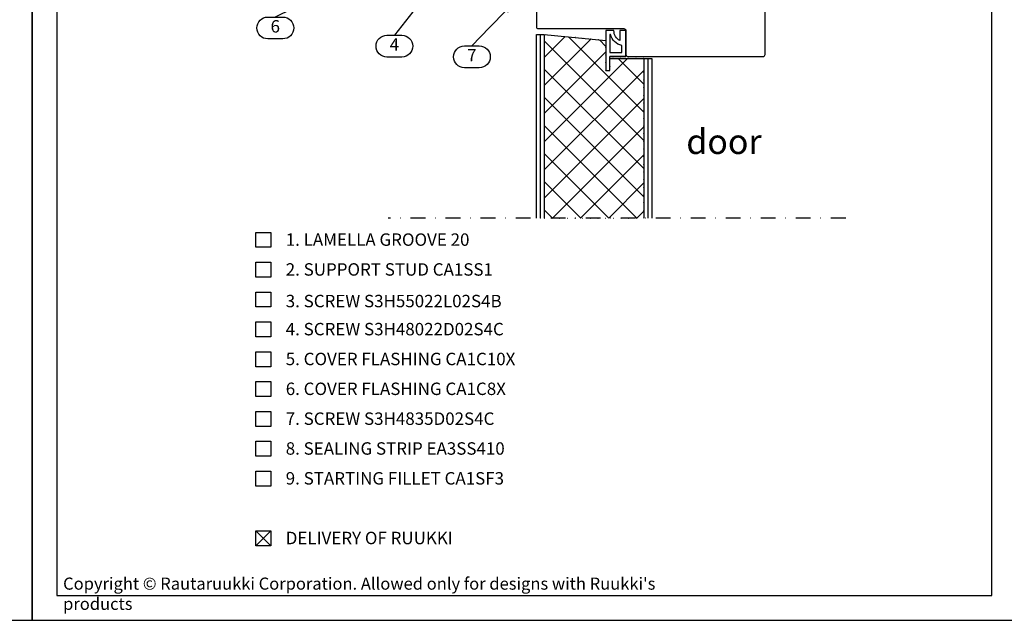
# Model space of a CAD drawing. Units: millimetres. Extents: x -2240 to 15580, y -390 to 1035.
# Drawn here: x 10129 to 10624, y -390 to -88 of the extents above; entities that cross this region are included whole.
import ezdxf
from ezdxf.enums import TextEntityAlignment as Align

# ---------------------------------------------------------------- set-up
doc = ezdxf.new("R2010")
doc.units = ezdxf.units.MM
doc.header["$LTSCALE"] = 2.5
doc.linetypes.add('P', pattern=[1.5, 0, -1.5])
doc.linetypes.add('PKL', pattern=[7, 3, -2, 0, -2])
for name, color, linetype in [('DET_RAAMI_ULOIN', 7, 'Continuous'), ('DET_RAAMIT', 7, 'Continuous'), ('RANNILA', 1, 'Continuous'), ('RU_COPYRIGHT', 7, 'Continuous')]:
    doc.layers.add(name, color=color, linetype=linetype)
doc.styles.add('arial', font='arial.ttf')
doc.styles.get("Standard").update_dxf_attribs({"font": 'txt.shx'})

msp = doc.modelspace()

# ---------------------------------------------------------------- hatches: boundary and pattern name
h = msp.add_hatch()
h.set_pattern_fill('NET', scale=3.149606, angle=45, style=0)
h.set_pattern_definition([(45, (9639.763, -378.368), (-7.07107, 7.07107), []), (135, (9639.763, -378.368), (-7.07107, -7.07107), [])])
h.paths.add_polyline_path([(10392.26, -187.48), (10442.26, -187.48), (10442.26, -107.27), (10425.26, -107.27), (10425.26, -113.27), (10423.26, -113.27), (10423.26, -98.27), (10392.26, -95.27)])

# ---------------------------------------------------------------- linework, layer by layer
for p, q in [((10423.26, -93.27), (10423.26, -113.27)), ((10433.26, -106.27), (10425.26, -106.27))]:
    msp.add_line(p, q)
at = {"color": 2}
for p, q in [((10390.26, -187.48), (10390.26, -95.27)), ((10392.26, -95.27), (10392.26, -187.48)), ((10442.26, -107.27), (10442.26, -187.48)), ((10444.26, -107.27), (10444.26, -187.48))]:
    msp.add_line(p, q, dxfattribs=at)
at = {"color": 3}
for points in [[(10502.26, -64.27), (10389.26, -64.27, 0.414214), (10388.26, -65.27), (10388.26, -91.27, 0.414214), (10389.26, -92.27), (10432.26, -92.27, -0.414214), (10433.26, -93.27), (10433.26, -105.27, 0.414214), (10434.26, -106.27), (10502.26, -106.27, 0.414214), (10503.26, -105.27), (10503.26, -65.27, 0.414214)], [(10425.51, -95.27), (10425.26, -95.27), (10425.26, -104.27), (10431.26, -104.27), (10431.26, -100.73, -0.283283)]]:
    msp.add_lwpolyline(points, format="xyb", close=True, dxfattribs=at)
at = {"color": 1}
msp.add_lwpolyline([(10373.05, -83.07), (10374.07, -83.89), (10378.25, -77.67), (10372.19, -82.08), (10373.05, -83.07), (10364.72, -91.71), (10355.84, -100.93), (10359.59, -100.93, -1), (10359.59, -111.92), (10352.09, -111.92, -1), (10352.09, -100.93), (10355.84, -100.93)], format="xyb", dxfattribs=at)
at = {"color": 3}
msp.add_lwpolyline([(10425.26, -106.27), (10433.26, -106.27), (10433.26, -93.27), (10430.26, -93.27), (10430.26, -98.27, -0.283266), (10427.26, -93.27), (10423.26, -93.27), (10423.26, -113.27), (10425.26, -113.27), (10425.26, -106.27)], format="xyb", dxfattribs=at)
at = {"color": 2}
msp.add_lwpolyline([(10388.26, -187.48), (10388.26, -95.27), (10392.26, -95.27), (10423.26, -98.27), (10423.26, -113.27), (10425.26, -113.27), (10425.26, -107.27), (10446.26, -107.27), (10446.26, -187.48)], dxfattribs=at)
at = {"color": 1, "linetype": 'P'}
msp.add_lwpolyline([(10392.26, -187.48), (10442.26, -187.48), (10442.26, -107.27), (10425.26, -107.27), (10425.26, -113.27), (10423.26, -113.27), (10423.26, -98.27), (10392.26, -95.27)], close=True, dxfattribs=at)
at = {"layer": 'DET_RAAMI_ULOIN', "color": 2}
for points in [[(9639.76, -389.68), (10134.76, -389.68), (10134.76, 322.82), (9639.76, 322.82)], [(10134.76, -389.68), (10629.76, -389.68), (10629.76, 322.82), (10134.76, 322.82)]]:
    msp.add_lwpolyline(points, close=True, dxfattribs=at)
at = {"layer": 'DET_RAAMIT', "color": 2}
msp.add_lwpolyline([(10147.26, -377.18), (10617.26, -377.18), (10617.26, 310.32), (10147.26, 310.32)], close=True, dxfattribs=at)
at = {"layer": 'RANNILA', "color": 1}
for points in [[(10340.24, -65.61), (10341.33, -66.32), (10344.85, -59.69), (10339.28, -64.72), (10340.24, -65.61), (10337.16, -69.55), (10316.89, -95.55), (10320.64, -95.55, -1), (10320.64, -106.54), (10313.14, -106.54, -1), (10313.14, -95.55), (10316.89, -95.55)], [(10278.84, -75.6), (10279.52, -76.72), (10285.56, -72.27), (10278.37, -74.38), (10278.84, -75.6), (10274.36, -77.82), (10257.01, -86.42), (10260.76, -86.42, -1), (10260.76, -97.41), (10253.26, -97.41, -1), (10253.26, -86.42), (10257.01, -86.42)]]:
    msp.add_lwpolyline(points, format="xyb", dxfattribs=at)
at = {"layer": 'RANNILA', "color": 1, "linetype": 'PKL'}
msp.add_lwpolyline([(10543.76, -187.48), (10313.8, -187.48)], dxfattribs=at)
at = {"layer": 'RANNILA', "color": 1}
for points in [[(10247.26, -202.19), (10247.26, -194.69), (10254.76, -194.69), (10254.76, -202.19)], [(10247.26, -217.19), (10247.26, -209.69), (10254.76, -209.69), (10254.76, -217.19)], [(10247.26, -232.19), (10247.26, -224.69), (10254.76, -224.69), (10254.76, -232.19)], [(10247.26, -247.19), (10247.26, -239.69), (10254.76, -239.69), (10254.76, -247.19)], [(10247.26, -262.19), (10247.26, -254.69), (10254.76, -254.69), (10254.76, -262.19)], [(10247.26, -277.19), (10247.26, -269.69), (10254.76, -269.69), (10254.76, -277.19)], [(10247.26, -292.19), (10247.26, -284.69), (10254.76, -284.69), (10254.76, -292.19)], [(10247.26, -307.19), (10247.26, -299.69), (10254.76, -299.69), (10254.76, -307.19)], [(10247.26, -322.19), (10247.26, -314.69), (10254.76, -314.69), (10254.76, -322.19)], [(10247.26, -352.18), (10247.26, -344.68), (10254.76, -344.68), (10254.76, -352.18)]]:
    msp.add_lwpolyline(points, close=True, dxfattribs=at)
at = {"layer": 'RANNILA', "color": 4}
for points in [[(10254.76, -352.18), (10247.26, -344.68)], [(10247.26, -352.18), (10254.76, -344.68)]]:
    msp.add_lwpolyline(points, dxfattribs=at)

# ---------------------------------------------------------------- texts
at = {"color": 2, "style": 'arial'}
msp.add_text('7', height=6.25, dxfattribs=at).set_placement((10355.84, -106.43), align=Align.MIDDLE)
at = {"layer": 'RANNILA', "color": 2, "style": 'arial'}
for s, p in [('6', (10257.01, -91.92)), ('4', (10316.89, -101.05))]:
    msp.add_text(s, height=6.25, dxfattribs=at).set_placement(p, align=Align.MIDDLE)
at = {"layer": 'RANNILA', "color": 3, "style": 'arial'}
msp.add_text('door', height=12.5, dxfattribs=at).set_placement((10463.64, -155.29))
at = {"layer": 'RANNILA', "color": 2, "linetype": 'Continuous', "style": 'arial'}
for s, p in [('1. LAMELLA GROOVE 20', (10262.26, -201.44)), ('2. SUPPORT STUD CA1SS1', (10262.26, -216.44)), ('3. SCREW S3H55022L02S4B', (10262.26, -232.33)), ('4. SCREW S3H48022D02S4C ', (10262.26, -246.44)), ('5. COVER FLASHING CA1C10X', (10262.26, -261.44)), ('6. COVER FLASHING CA1C8X', (10262.26, -276.44)), ('7. SCREW S3H4835D02S4C', (10262.26, -291.44)), ('8. SEALING STRIP EA3SS410', (10262.26, -306.44)), ('9. STARTING FILLET CA1SF3', (10262.26, -321.44)), ('DELIVERY OF RUUKKI', (10262.26, -351.43))]:
    msp.add_text(s, height=6.25, dxfattribs=at).set_placement(p)
at = {"layer": 'RU_COPYRIGHT', "color": 1, "insert": (10150.34, -368.19), "char_height": 6.09375, "width": 330.4752, "attachment_point": 1}
msp.add_mtext("{\\fArial|b0|i0|c0|p34;Copyright © Rautaruukki Corporation. Allowed only for designs with Ruukki's products}", dxfattribs=at)

doc.saveas('drawing.dxf')
